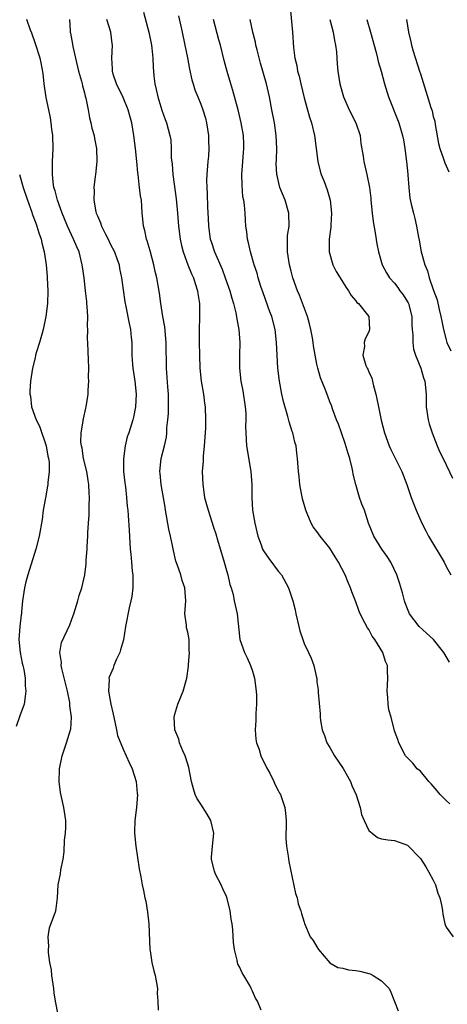
# Model space of a CAD drawing. Units: inches. Extents: x 2556000 to 2559000, y 1542000 to 1545000.
# Drawn here: x 2556811 to 2556877, y 1542303 to 1542455 of the extents above; entities that cross this region are included whole.
import ezdxf

# ---------------------------------------------------------------- set-up
doc = ezdxf.new("R2010")
doc.units = ezdxf.units.IN
doc.header["$MEASUREMENT"] = 0
doc.layers.add('LD25561542_2ft', color=72, linetype='Continuous')

msp = doc.modelspace()

# ---------------------------------------------------------------- linework, layer by layer
at = {"layer": 'LD25561542_2ft'}
for points, elevation in [([(2556852.87, 1542456.87), (2556853.23, 1542453), (2556853.37, 1542450.63), (2556853.57, 1542449), (2556853.88, 1542447.88), (2556854, 1542447), (2556854.23, 1542446.23), (2556854.49, 1542445), (2556855, 1542442.87), (2556855.85, 1542439.85), (2556856.14, 1542439), (2556856.63, 1542437), (2556856.88, 1542435), (2556857.11, 1542433), (2556857.48, 1542431.48), (2556857.64, 1542431), (2556858.09, 1542429.91), (2556858.6, 1542428.6), (2556859.05, 1542427), (2556859.23, 1542425), (2556859.15, 1542423.15), (2556859.15, 1542422.85), (2556858.91, 1542421), (2556858.88, 1542419), (2556859.46, 1542417), (2556859.98, 1542415.98), (2556860.57, 1542415), (2556861, 1542414.32), (2556861.5, 1542413.5), (2556861.9, 1542413), (2556862.27, 1542412.27), (2556863, 1542411.44), (2556863.19, 1542411.19), (2556863.44, 1542411), (2556865.05, 1542409), (2556865.15, 1542407), (2556865, 1542406.61), (2556864.44, 1542405.56), (2556864.31, 1542405), (2556864.36, 1542404.36), (2556864.12, 1542403), (2556864.58, 1542401.42), (2556864.75, 1542401), (2556864.85, 1542400.85), (2556865, 1542400.45), (2556865.47, 1542399.47), (2556865.73, 1542398.27), (2556866.13, 1542397), (2556866.28, 1542396.28), (2556866.52, 1542395), (2556866.94, 1542392.94), (2556867.44, 1542391), (2556868.16, 1542389), (2556868.43, 1542388.43), (2556869.1, 1542387.1), (2556870.12, 1542385), (2556870.9, 1542383), (2556871.58, 1542381), (2556872.35, 1542379), (2556873.24, 1542377), (2556873.84, 1542375.84), (2556874.24, 1542375), (2556876.66, 1542371), (2556877, 1542370.33), (2556877.72, 1542369)], 7904), ([(2556816.92, 1542300.92), (2556816.53, 1542303), (2556816.33, 1542304.33), (2556816.27, 1542305), (2556815.97, 1542307), (2556815.88, 1542307.88), (2556815.67, 1542309), (2556815.45, 1542310.55), (2556815.44, 1542311), (2556815.5, 1542311.5), (2556815.39, 1542313), (2556815.61, 1542314.39), (2556816.56, 1542317), (2556816.65, 1542317.35), (2556816.81, 1542319), (2556816.94, 1542321), (2556817.28, 1542322.72), (2556817.37, 1542323.37), (2556817.69, 1542325), (2556817.85, 1542326.15), (2556817.94, 1542327.94), (2556818.08, 1542329), (2556818.12, 1542329.88), (2556818.12, 1542331), (2556817.83, 1542333), (2556817.31, 1542335.31), (2556817.09, 1542337), (2556817.13, 1542338.87), (2556817.12, 1542339), (2556817.53, 1542341), (2556818.25, 1542343), (2556818.86, 1542345), (2556818.88, 1542345.12), (2556818.98, 1542347), (2556818.75, 1542348.75), (2556818.76, 1542349), (2556818.73, 1542349.27), (2556818.36, 1542351), (2556817.49, 1542354.51), (2556817.42, 1542355), (2556817.46, 1542355.46), (2556817.2, 1542357), (2556817.44, 1542358.56), (2556818.72, 1542361.28), (2556819.28, 1542362.72), (2556819.35, 1542363), (2556819.97, 1542365), (2556820.19, 1542365.81), (2556820.6, 1542367), (2556821.08, 1542369), (2556821.29, 1542370.71), (2556821.29, 1542371.29), (2556821.42, 1542373), (2556821.42, 1542373.42), (2556821.52, 1542375), (2556821.52, 1542375.52), (2556821.61, 1542377), (2556821.71, 1542378.29), (2556821.72, 1542379.72), (2556821.78, 1542381), (2556821.73, 1542381.73), (2556821.69, 1542383), (2556821.6, 1542383.6), (2556821.37, 1542385), (2556820.88, 1542387), (2556820.63, 1542388.63), (2556820.53, 1542389), (2556820.46, 1542389.54), (2556820.5, 1542391), (2556820.82, 1542392.82), (2556820.82, 1542393), (2556820.84, 1542393.16), (2556821.21, 1542394.79), (2556821.28, 1542395), (2556821.57, 1542397), (2556821.58, 1542397.58), (2556821.68, 1542399), (2556821.64, 1542399.64), (2556821.68, 1542401), (2556821.65, 1542402.35), (2556821.56, 1542403.56), (2556821.53, 1542405), (2556821.49, 1542405.49), (2556821.53, 1542407), (2556821.49, 1542407.49), (2556821.51, 1542409), (2556821.43, 1542410.57), (2556821.39, 1542411), (2556821.35, 1542411.35), (2556821.18, 1542413), (2556820.94, 1542415), (2556820.72, 1542416.72), (2556820.67, 1542417), (2556820.18, 1542419), (2556819.81, 1542419.81), (2556819.33, 1542421), (2556819, 1542421.64), (2556818.38, 1542423), (2556817.54, 1542425), (2556816.82, 1542427), (2556816.47, 1542428.47), (2556816.29, 1542429), (2556816.17, 1542429.83), (2556816.06, 1542431), (2556816.08, 1542433), (2556816.16, 1542435), (2556816.12, 1542437), (2556815.97, 1542438.03), (2556815.86, 1542439), (2556815.75, 1542439.75), (2556815.47, 1542441), (2556815.08, 1542442.92), (2556814.79, 1542445), (2556814.6, 1542446.6), (2556814.29, 1542448.29), (2556814.13, 1542449), (2556813.39, 1542451.39), (2556812.86, 1542452.86), (2556812.67, 1542453.33), (2556812.08, 1542455)], 7918), ([(2556818.71, 1542455), (2556818.79, 1542453.21), (2556818.81, 1542453), (2556818.85, 1542452.85), (2556819.14, 1542451.14), (2556819.18, 1542450.82), (2556819.6, 1542449), (2556820.1, 1542447), (2556820.56, 1542445.44), (2556820.66, 1542445), (2556820.7, 1542444.7), (2556821, 1542443.61), (2556821.12, 1542443.12), (2556821.22, 1542442.78), (2556821.56, 1542441), (2556821.77, 1542439.77), (2556822.01, 1542439), (2556822.16, 1542438.16), (2556822.52, 1542437), (2556822.57, 1542436.57), (2556822.89, 1542435), (2556822.94, 1542433), (2556822.7, 1542431), (2556822.68, 1542430.68), (2556822.46, 1542429), (2556822.5, 1542428.5), (2556822.46, 1542427), (2556822.77, 1542425.23), (2556822.83, 1542425), (2556823, 1542424.58), (2556823.49, 1542423.49), (2556823.64, 1542423), (2556824.27, 1542421.73), (2556824.65, 1542421), (2556825, 1542420.26), (2556825.64, 1542419), (2556826.01, 1542417.99), (2556826.36, 1542417), (2556826.45, 1542416.45), (2556826.75, 1542415), (2556827.28, 1542411.28), (2556827.43, 1542410.57), (2556827.91, 1542407.91), (2556828.11, 1542407), (2556828.23, 1542405.77), (2556828.33, 1542405), (2556828.36, 1542404.36), (2556828.36, 1542403), (2556828.44, 1542401.56), (2556828.49, 1542401), (2556828.78, 1542399), (2556829, 1542397), (2556828.9, 1542395), (2556828.58, 1542393.42), (2556828.47, 1542393), (2556827.85, 1542391), (2556827.63, 1542390.37), (2556827.3, 1542389), (2556827.04, 1542386.96), (2556827.07, 1542385), (2556827.25, 1542383.25), (2556827.34, 1542382.66), (2556827.53, 1542381), (2556827.62, 1542379.62), (2556827.72, 1542379), (2556827.79, 1542378.21), (2556827.92, 1542375.92), (2556828.1, 1542373), (2556828.2, 1542372.2), (2556828.27, 1542371), (2556828.41, 1542369.59), (2556828.49, 1542369), (2556828.51, 1542367), (2556828.34, 1542365.66), (2556828.19, 1542365), (2556827.9, 1542363.9), (2556827.37, 1542361), (2556827.03, 1542358.97), (2556826.6, 1542357.4), (2556826.46, 1542357), (2556825.96, 1542355.96), (2556825.57, 1542355), (2556825.43, 1542354.57), (2556824.83, 1542353.17), (2556824.78, 1542353), (2556824.81, 1542352.81), (2556824.72, 1542351), (2556825.07, 1542349), (2556825.46, 1542347.46), (2556825.53, 1542347), (2556825.99, 1542345), (2556826.14, 1542344.14), (2556827, 1542342.01), (2556827.48, 1542341), (2556827.94, 1542339.94), (2556828.4, 1542339), (2556829.01, 1542337), (2556829.16, 1542335.16), (2556829.19, 1542335), (2556829.05, 1542333), (2556828.79, 1542331), (2556828.75, 1542329.25), (2556828.75, 1542329), (2556828.96, 1542327), (2556829.24, 1542325.24), (2556829.48, 1542323.48), (2556829.74, 1542322.26), (2556829.95, 1542321), (2556830.14, 1542320.14), (2556830.36, 1542319), (2556830.48, 1542318.48), (2556830.77, 1542316.77), (2556830.98, 1542315), (2556831.15, 1542311), (2556831.19, 1542310.81), (2556831.45, 1542309), (2556831.72, 1542307.72), (2556831.94, 1542307), (2556832.16, 1542305.84), (2556832.29, 1542305), (2556832.28, 1542304.28), (2556832.37, 1542303), (2556832.4, 1542301.6)], 7916), ([(2556848.36, 1542301.64), (2556847.77, 1542303), (2556847.49, 1542303.49), (2556847, 1542304.58), (2556846.85, 1542304.85), (2556846.8, 1542305), (2556846.58, 1542305.42), (2556845.66, 1542307), (2556845.4, 1542307.4), (2556845, 1542308.32), (2556844.77, 1542308.77), (2556844.71, 1542309), (2556844.66, 1542309.34), (2556844.23, 1542311), (2556844.1, 1542312.1), (2556843.95, 1542314.05), (2556843.86, 1542315), (2556843.71, 1542315.71), (2556843.57, 1542317), (2556843.1, 1542318.9), (2556843, 1542319.2), (2556842.41, 1542320.41), (2556842.16, 1542321), (2556841.31, 1542322.69), (2556841.17, 1542323), (2556841.14, 1542323.14), (2556840.72, 1542324.72), (2556840.65, 1542325), (2556840.69, 1542325.31), (2556840.82, 1542327), (2556841.03, 1542329), (2556840.57, 1542331), (2556839.98, 1542331.98), (2556839, 1542333.49), (2556838.42, 1542334.42), (2556838.15, 1542335), (2556837.87, 1542335.87), (2556837.57, 1542337), (2556837.17, 1542339.17), (2556836.7, 1542340.7), (2556836.6, 1542341), (2556836.25, 1542341.75), (2556835.73, 1542343), (2556835.59, 1542343.59), (2556835.02, 1542345), (2556834.89, 1542347), (2556835, 1542347.47), (2556835.44, 1542349), (2556836.31, 1542351), (2556836.85, 1542353), (2556837.1, 1542354.9), (2556837.1, 1542355.1), (2556837.26, 1542357), (2556837.23, 1542357.23), (2556837.19, 1542359), (2556837, 1542360.15), (2556836.81, 1542360.81), (2556836.78, 1542361), (2556836.78, 1542361.22), (2556836.55, 1542363), (2556836.69, 1542365), (2556836.56, 1542367), (2556836.13, 1542368.13), (2556835.9, 1542369), (2556835.37, 1542370.63), (2556835.15, 1542371.15), (2556834.77, 1542372.77), (2556834.71, 1542373.29), (2556834.33, 1542375), (2556834.07, 1542376.07), (2556833.55, 1542379), (2556833.48, 1542379.48), (2556832.86, 1542383), (2556832.71, 1542384.71), (2556832.67, 1542385), (2556832.9, 1542387), (2556833.4, 1542389), (2556833.69, 1542390.31), (2556833.74, 1542391), (2556833.77, 1542391.77), (2556833.91, 1542393), (2556833.99, 1542394.01), (2556834.02, 1542395), (2556834, 1542397), (2556833.9, 1542398.1), (2556833.71, 1542401), (2556833.69, 1542402.31), (2556833.65, 1542403.65), (2556833.64, 1542405), (2556833.43, 1542407.43), (2556833.14, 1542409), (2556832.81, 1542411), (2556832.61, 1542412.61), (2556832.2, 1542415), (2556831.97, 1542415.97), (2556831.76, 1542417), (2556831.18, 1542419.18), (2556830.72, 1542420.72), (2556830.6, 1542421), (2556830.34, 1542422.34), (2556830.12, 1542423), (2556830.06, 1542424.06), (2556829.95, 1542425), (2556829.89, 1542426.11), (2556829.81, 1542427), (2556829.67, 1542427.67), (2556829.54, 1542429), (2556829.45, 1542429.45), (2556829.3, 1542431), (2556829.26, 1542431.26), (2556829.12, 1542433), (2556828.93, 1542435), (2556828.66, 1542437), (2556828.32, 1542439), (2556828.05, 1542440.05), (2556827.78, 1542441), (2556827, 1542442.89), (2556825.97, 1542445), (2556825.46, 1542446.54), (2556825.33, 1542447), (2556825.33, 1542447.33), (2556825.23, 1542449), (2556825.34, 1542451), (2556825.29, 1542451.29), (2556825.08, 1542453), (2556824.49, 1542455)], 7914), ([(2556830.13, 1542456.13), (2556830.58, 1542454.58), (2556830.98, 1542453), (2556831.36, 1542451), (2556831.43, 1542450.57), (2556831.59, 1542449), (2556831.62, 1542447.62), (2556831.74, 1542446.26), (2556831.88, 1542445), (2556832.13, 1542444.14), (2556832.38, 1542443), (2556833, 1542440.97), (2556833.5, 1542439.5), (2556833.7, 1542439), (2556834.24, 1542437), (2556834.35, 1542436.35), (2556834.45, 1542435), (2556834.45, 1542433.55), (2556834.57, 1542432.57), (2556834.67, 1542431), (2556835.21, 1542427.21), (2556835.43, 1542425), (2556835.58, 1542423), (2556835.81, 1542421), (2556836.02, 1542420.02), (2556836.27, 1542419), (2556837.01, 1542417), (2556837.6, 1542415.6), (2556837.88, 1542415), (2556838.13, 1542414.13), (2556838.52, 1542413), (2556838.56, 1542412.56), (2556838.8, 1542411), (2556838.83, 1542408.83), (2556838.78, 1542407), (2556838.77, 1542405), (2556838.8, 1542403), (2556838.89, 1542401), (2556839.09, 1542399), (2556839.43, 1542397), (2556839.61, 1542395.61), (2556839.7, 1542395), (2556839.75, 1542393), (2556839.72, 1542391.72), (2556839.56, 1542389), (2556839.39, 1542387.39), (2556839.37, 1542386.63), (2556839.24, 1542385), (2556839.32, 1542383), (2556839.61, 1542381), (2556839.89, 1542379.89), (2556840.13, 1542379), (2556841, 1542376.41), (2556841.35, 1542375.35), (2556841.6, 1542374.41), (2556842.64, 1542371), (2556843, 1542369.68), (2556843.22, 1542369), (2556843.52, 1542367.52), (2556843.72, 1542367), (2556844.01, 1542365.99), (2556844.2, 1542365), (2556844.31, 1542364.31), (2556844.65, 1542363), (2556845.08, 1542359), (2556845.79, 1542357), (2556846.18, 1542356.18), (2556846.71, 1542355), (2556847, 1542354.12), (2556847.32, 1542353), (2556847.61, 1542351), (2556847.64, 1542350.36), (2556847.66, 1542349), (2556847.54, 1542347.54), (2556847.52, 1542346.48), (2556847.41, 1542345), (2556847.55, 1542343.55), (2556847.66, 1542343), (2556848.04, 1542341.96), (2556848.33, 1542341), (2556848.53, 1542340.53), (2556849, 1542339.67), (2556849.2, 1542339.2), (2556849.69, 1542338.31), (2556850.34, 1542337), (2556850.53, 1542336.53), (2556851, 1542335.64), (2556851.21, 1542335.21), (2556851.34, 1542335), (2556852, 1542333), (2556852.11, 1542332.11), (2556852.22, 1542331), (2556852.22, 1542329.78), (2556852.2, 1542329), (2556852.2, 1542328.2), (2556852.3, 1542327), (2556852.55, 1542325.45), (2556852.65, 1542324.65), (2556853.66, 1542319.66), (2556853.91, 1542319), (2556854.08, 1542318.09), (2556854.5, 1542317), (2556854.59, 1542316.59), (2556855, 1542315.25), (2556855.05, 1542315.05), (2556855.94, 1542313), (2556856.39, 1542312.39), (2556857, 1542311.44), (2556857.24, 1542311), (2556858.97, 1542308.97), (2556860.24, 1542308.24), (2556861, 1542308.11), (2556861.87, 1542307.87), (2556863, 1542307.76), (2556863.64, 1542307.64), (2556865, 1542307.32), (2556865.25, 1542307.25), (2556865.71, 1542307), (2556867, 1542306.17), (2556868.15, 1542305), (2556868.42, 1542304.42), (2556869.54, 1542301.54)], 7912), ([(2556835.54, 1542455.54), (2556836.13, 1542453), (2556836.56, 1542451), (2556836.94, 1542449.06), (2556837.27, 1542447.27), (2556837.63, 1542445.63), (2556837.82, 1542445), (2556838.11, 1542444.11), (2556838.54, 1542443), (2556839, 1542441.9), (2556839.34, 1542441), (2556839.73, 1542439.73), (2556839.92, 1542439), (2556840.22, 1542437), (2556840.21, 1542436.21), (2556840.24, 1542435), (2556840.18, 1542433.82), (2556840.08, 1542433), (2556839.93, 1542431), (2556839.9, 1542430.1), (2556839.93, 1542429), (2556840.01, 1542428.01), (2556840.05, 1542425.95), (2556840.16, 1542424.16), (2556840.19, 1542423), (2556840.48, 1542421), (2556840.6, 1542420.6), (2556841.16, 1542419), (2556842.33, 1542416.33), (2556842.81, 1542415), (2556843.49, 1542413), (2556843.82, 1542411.82), (2556844.08, 1542411), (2556844.45, 1542409.55), (2556844.56, 1542409), (2556844.59, 1542408.59), (2556844.9, 1542407), (2556845.05, 1542405), (2556845, 1542403), (2556844.98, 1542401), (2556845.2, 1542399), (2556845.51, 1542397.51), (2556845.9, 1542395), (2556845.98, 1542394.02), (2556845.99, 1542393), (2556845.95, 1542391.95), (2556845.96, 1542391), (2556846.09, 1542389), (2556846.76, 1542385), (2556846.92, 1542383), (2556846.93, 1542381), (2556847.04, 1542379.04), (2556847.36, 1542377), (2556847.82, 1542375), (2556848.34, 1542373.66), (2556848.58, 1542373), (2556848.73, 1542372.73), (2556849.55, 1542371.55), (2556851, 1542369.59), (2556851.49, 1542369), (2556852.6, 1542367), (2556853.25, 1542365), (2556853.6, 1542363.59), (2556853.72, 1542363), (2556854.19, 1542361), (2556854.36, 1542360.36), (2556854.85, 1542358.85), (2556855, 1542358.4), (2556855.7, 1542357), (2556856.1, 1542356.1), (2556856.51, 1542355), (2556856.9, 1542353.1), (2556856.95, 1542352.95), (2556857, 1542352.47), (2556857.19, 1542351.19), (2556857.2, 1542350.8), (2556857.5, 1542347.5), (2556857.5, 1542347), (2556857.56, 1542346.44), (2556857.81, 1542345), (2556858.14, 1542344.14), (2556858.54, 1542343), (2556859, 1542342.3), (2556859.7, 1542341), (2556861.03, 1542339.03), (2556862.18, 1542337), (2556862.4, 1542336.4), (2556863.05, 1542334.95), (2556863.66, 1542333), (2556863.9, 1542331.9), (2556864.28, 1542331), (2556865, 1542329.44), (2556865.52, 1542329), (2556866.37, 1542328.37), (2556867, 1542328.13), (2556867.97, 1542327.97), (2556869, 1542327.87), (2556871, 1542327.18), (2556873, 1542325.11), (2556873.83, 1542323.83), (2556874.3, 1542323), (2556875, 1542321.73), (2556875.35, 1542321), (2556875.72, 1542319.72), (2556876.02, 1542319), (2556876.34, 1542317.66), (2556876.43, 1542317), (2556876.47, 1542316.47), (2556876.79, 1542315), (2556877, 1542314.45), (2556878.09, 1542313)], 7910), ([(2556877.55, 1542333.55), (2556877, 1542334.07), (2556876.09, 1542335), (2556875.6, 1542335.6), (2556874.66, 1542336.66), (2556874.29, 1542337), (2556873, 1542338.61), (2556872.53, 1542339), (2556871.84, 1542339.84), (2556871, 1542340.67), (2556870.71, 1542341), (2556869.67, 1542343), (2556869.5, 1542343.5), (2556869, 1542344.89), (2556868.49, 1542347), (2556868.13, 1542348.13), (2556868.04, 1542349), (2556867.98, 1542350.02), (2556867.84, 1542351), (2556867.91, 1542351.91), (2556867.95, 1542353), (2556867.9, 1542354.1), (2556867.9, 1542355), (2556867.62, 1542355.62), (2556867.17, 1542357), (2556865.94, 1542359), (2556865.54, 1542359.54), (2556865, 1542360.53), (2556864.81, 1542360.81), (2556864.43, 1542361.57), (2556863.67, 1542363), (2556863.48, 1542363.48), (2556863, 1542364.83), (2556862.4, 1542366.4), (2556862.21, 1542367), (2556861.84, 1542367.84), (2556861.37, 1542369), (2556860.31, 1542371), (2556859.82, 1542371.82), (2556859, 1542373.13), (2556857.5, 1542375), (2556857, 1542375.74), (2556856.43, 1542376.43), (2556856.11, 1542377), (2556855.48, 1542378.52), (2556855.26, 1542379), (2556854.77, 1542380.77), (2556854.35, 1542383), (2556854.22, 1542384.22), (2556854.12, 1542385), (2556853.99, 1542387), (2556853.87, 1542387.87), (2556853.77, 1542389), (2556853.57, 1542389.57), (2556853.26, 1542391), (2556853.18, 1542391.19), (2556852.7, 1542392.69), (2556852.5, 1542393.5), (2556851.83, 1542395.83), (2556851.57, 1542397), (2556851.19, 1542399), (2556850.95, 1542401), (2556850.82, 1542403), (2556850.74, 1542405), (2556850.54, 1542407), (2556850.02, 1542409), (2556849.72, 1542409.72), (2556848.66, 1542412.66), (2556848.33, 1542413.67), (2556847.91, 1542415), (2556847.72, 1542415.72), (2556847.29, 1542417), (2556846.71, 1542419), (2556846.42, 1542420.42), (2556846.25, 1542421), (2556846.13, 1542422.13), (2556846, 1542423), (2556845.92, 1542423.92), (2556845.87, 1542425), (2556845.78, 1542426.22), (2556845.65, 1542427), (2556845.54, 1542427.54), (2556845.4, 1542429.4), (2556845.39, 1542431), (2556845.54, 1542433), (2556845.62, 1542434.38), (2556845.68, 1542435), (2556845.67, 1542435.67), (2556845.6, 1542437), (2556845.28, 1542439), (2556844.8, 1542441), (2556843.99, 1542443.99), (2556843.66, 1542445), (2556843.09, 1542446.91), (2556842.63, 1542448.63), (2556842.04, 1542451), (2556841.81, 1542451.81), (2556841, 1542455)], 7908), ([(2556877.49, 1542355.49), (2556876.61, 1542357), (2556875.01, 1542359.01), (2556873.96, 1542359.96), (2556872.79, 1542361), (2556871.31, 1542363), (2556871, 1542363.74), (2556870.67, 1542364.67), (2556870.54, 1542365), (2556870.24, 1542366.24), (2556869.78, 1542367.78), (2556869.38, 1542369), (2556868.42, 1542371), (2556867.86, 1542371.86), (2556867.03, 1542373), (2556865.8, 1542375), (2556864.98, 1542377.02), (2556864.33, 1542379), (2556863.96, 1542379.96), (2556863.6, 1542381), (2556863, 1542383), (2556862.58, 1542384.58), (2556862.55, 1542385), (2556862.45, 1542385.55), (2556862.07, 1542387), (2556861.8, 1542387.8), (2556861.36, 1542389.36), (2556860.77, 1542391), (2556860.33, 1542392.33), (2556860.03, 1542393), (2556859.45, 1542394.55), (2556859.24, 1542395.24), (2556859, 1542395.81), (2556858.68, 1542396.68), (2556858.26, 1542397.74), (2556857.53, 1542399.53), (2556857.13, 1542401), (2556857, 1542401.61), (2556856.48, 1542404.48), (2556856.42, 1542405), (2556856.31, 1542405.69), (2556856.06, 1542407), (2556855.86, 1542407.86), (2556855.55, 1542409), (2556854.31, 1542412.31), (2556853.99, 1542413), (2556853.28, 1542415), (2556853.21, 1542415.21), (2556853, 1542416.02), (2556852.76, 1542417), (2556852.42, 1542419), (2556852.45, 1542420.45), (2556852.42, 1542421), (2556852.46, 1542421.54), (2556852.7, 1542423), (2556852.66, 1542425), (2556852.06, 1542427), (2556851.27, 1542429), (2556850.81, 1542430.81), (2556850.77, 1542431), (2556850.69, 1542432.69), (2556850.72, 1542433.28), (2556850.76, 1542435), (2556850.69, 1542437), (2556850.42, 1542439), (2556850.03, 1542441), (2556849.63, 1542443), (2556849.17, 1542445), (2556848.23, 1542448.23), (2556847.72, 1542450.28), (2556847.55, 1542451), (2556847.46, 1542451.46), (2556847.06, 1542453), (2556846.66, 1542455)], 7906), ([(2556858.97, 1542455), (2556859.49, 1542453), (2556859.72, 1542451.72), (2556859.89, 1542451), (2556860.02, 1542449.98), (2556860.09, 1542449), (2556860.13, 1542448.13), (2556860.25, 1542447), (2556860.55, 1542445), (2556861.09, 1542443), (2556862, 1542441), (2556863.03, 1542439), (2556863.66, 1542437), (2556863.81, 1542435.81), (2556864.17, 1542433.83), (2556864.27, 1542433), (2556864.72, 1542431), (2556865.12, 1542429), (2556865.34, 1542427.34), (2556865.35, 1542427), (2556865.55, 1542425), (2556865.71, 1542423.71), (2556866.03, 1542421.97), (2556866.26, 1542420.26), (2556866.51, 1542419), (2556867.09, 1542417), (2556867.77, 1542415.77), (2556868.22, 1542415), (2556869, 1542414.15), (2556869.51, 1542413.51), (2556869.84, 1542413), (2556870.34, 1542412.34), (2556871, 1542411.28), (2556871.1, 1542411.1), (2556871.15, 1542411), (2556871.68, 1542409), (2556871.69, 1542407.69), (2556871.73, 1542407), (2556871.81, 1542406.19), (2556871.81, 1542405), (2556871.95, 1542403.95), (2556872.26, 1542403), (2556873.07, 1542401), (2556873.51, 1542399.51), (2556873.7, 1542399), (2556873.88, 1542397), (2556873.91, 1542395), (2556874.2, 1542393), (2556874.37, 1542392.37), (2556874.83, 1542391), (2556875.61, 1542389), (2556876.03, 1542388.03), (2556876.51, 1542387), (2556877.99, 1542383.99)], 7902), ([(2556864.74, 1542455), (2556865.26, 1542453), (2556866.14, 1542449.86), (2556866.37, 1542449), (2556866.48, 1542448.48), (2556866.91, 1542447), (2556867.44, 1542445), (2556868.07, 1542443), (2556869.66, 1542439), (2556870.24, 1542437), (2556870.38, 1542436.38), (2556870.6, 1542435), (2556870.87, 1542433), (2556871.05, 1542431.05), (2556871.08, 1542430.92), (2556871.2, 1542429), (2556871.35, 1542427.35), (2556871.6, 1542426.4), (2556871.92, 1542425), (2556872.17, 1542424.17), (2556872.42, 1542423), (2556872.69, 1542421.31), (2556872.8, 1542420.8), (2556873.12, 1542419), (2556873.69, 1542417), (2556874.08, 1542416.08), (2556874.38, 1542415), (2556875, 1542413.18), (2556875.6, 1542411.6), (2556875.9, 1542410.1), (2556876.18, 1542409), (2556876.3, 1542408.3), (2556876.57, 1542407), (2556877, 1542405.39), (2556877.12, 1542405), (2556877.71, 1542403.71)], 7900), ([(2556870.88, 1542455), (2556871.14, 1542453), (2556871.53, 1542451.53), (2556871.64, 1542451), (2556871.91, 1542450.09), (2556872.88, 1542447), (2556873, 1542446.58), (2556873.87, 1542443.87), (2556874.62, 1542441.38), (2556874.82, 1542440.82), (2556875, 1542439.98), (2556875.22, 1542439.22), (2556875.29, 1542438.72), (2556875.81, 1542435.81), (2556876, 1542435), (2556876.59, 1542433.41), (2556876.79, 1542432.79), (2556877.41, 1542431.41)], 7898), ([(2556810.96, 1542431), (2556811.54, 1542429), (2556812.17, 1542427), (2556812.85, 1542425.15), (2556812.92, 1542424.92), (2556813.46, 1542423.46), (2556813.64, 1542423), (2556813.95, 1542421.95), (2556814.3, 1542421), (2556814.41, 1542420.41), (2556814.78, 1542419), (2556815.06, 1542417), (2556815.22, 1542415.22), (2556815.25, 1542415), (2556815.34, 1542413), (2556815.28, 1542411), (2556815.05, 1542409), (2556814.63, 1542407), (2556814.44, 1542406.44), (2556814.03, 1542405), (2556813.56, 1542403.56), (2556813.41, 1542403), (2556813.37, 1542402.63), (2556812.95, 1542401), (2556812.67, 1542399), (2556812.53, 1542397.47), (2556812.56, 1542397), (2556812.65, 1542396.65), (2556812.79, 1542395), (2556813.51, 1542393), (2556814.04, 1542392.04), (2556815.06, 1542389), (2556815.36, 1542387.36), (2556815.45, 1542387), (2556815.53, 1542386.47), (2556815.53, 1542385), (2556815.32, 1542383.32), (2556815.32, 1542383), (2556815.28, 1542382.72), (2556814.95, 1542380.95), (2556814.63, 1542379), (2556814.44, 1542377.56), (2556814, 1542375), (2556813.49, 1542373), (2556812.24, 1542369), (2556811.95, 1542367.95), (2556811.72, 1542367), (2556811.41, 1542365), (2556811.27, 1542363.27), (2556811.24, 1542363), (2556811.19, 1542362.81), (2556811.01, 1542361), (2556810.85, 1542359), (2556811.07, 1542357), (2556811.36, 1542355.36), (2556811.47, 1542355), (2556811.62, 1542354.38), (2556811.81, 1542353), (2556811.82, 1542351.82), (2556811.93, 1542351), (2556811.84, 1542350.16), (2556811.65, 1542349), (2556811, 1542347.18), (2556810.45, 1542345.55)], 7920)]:
    msp.add_lwpolyline(points, dxfattribs=dict(at, elevation=elevation))

doc.saveas('drawing.dxf')
